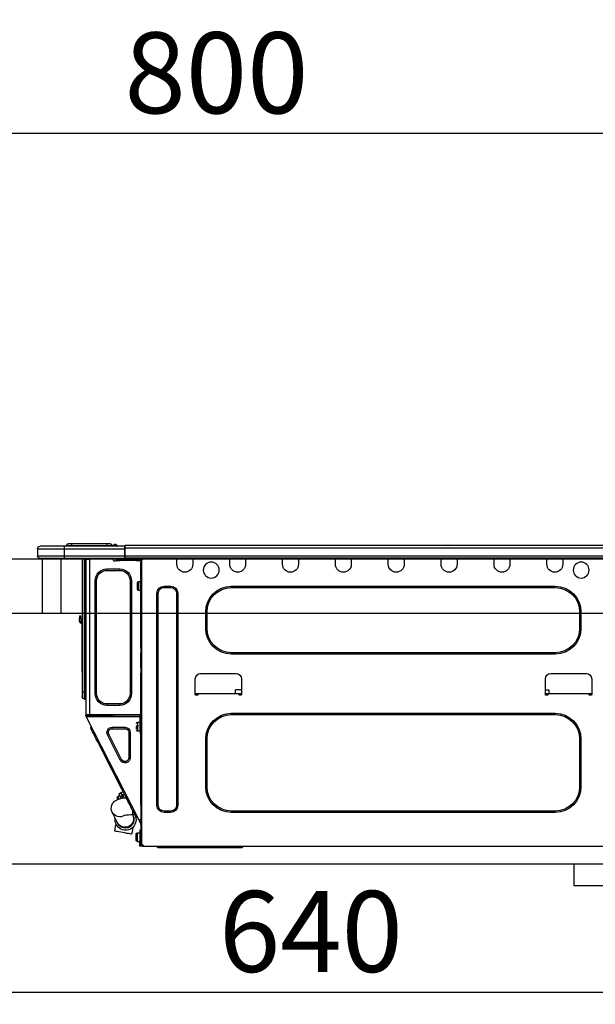
# Model space of a CAD drawing. Extents: x 55896 to 82369, y -11045 to -2175.
# Drawn here: x 63220 to 63647, y -8322 to -7593 of the extents above; entities that cross this region are included whole.
import ezdxf

# ---------------------------------------------------------------- set-up
doc = ezdxf.new("R2010")
doc.units = 0
doc.header["$LTSCALE"] = 50
doc.header["$MEASUREMENT"] = 0
doc.linetypes.add('HIDDEN', pattern=[0.375, 0.25, -0.125])
doc.layers.get('0').update_dxf_attribs({"linetype": 'CONTINUOUS'})
doc.layers.get('DEFPOINTS').update_dxf_attribs({"color": 146, "linetype": 'CONTINUOUS'})
for name, color, linetype in [('121-キャビネット（中）', 253, 'HIDDEN'), ('126-甲板', 2, 'CONTINUOUS'), ('150-機器', 8, 'CONTINUOUS'), ('166-寸法B', 11, 'CONTINUOUS')]:
    doc.layers.add(name, color=color, linetype=linetype)
doc.styles.add('KH001', font='txt')
doc.dimstyles.new('KH1xx030', dxfattribs={"dimscale": 30, "dimtxt": 2, "dimasz": 0.6, "dimexe": 0.3, "dimexo": 1.2, "dimgap": 0.5, "dimtad": 3, "dimdec": 1, "dimdsep": 46, "dimlunit": 6, "dimtxsty": 'KH001', "dimblk": 'DOT', "dimcen": 1, "dimdle": 1, "dimclrd": 256, "dimclre": 256, "dimclrt": 256, "dimadec": 0, "dimazin": 0, "dimtfac": 1, "dimtdec": 1, "dimtix": 1, "dimtmove": 2, "dimatfit": 3, "dimldrblk": 'CLOSEDBLANK', "dimfxl": 1, "dimtolj": 1, "dimtzin": 0, "dimlwd": -1, "dimlwe": -1, "dimarcsym": 0})

# ---------------------------------------------------------------- blocks, each defined once
blk = doc.blocks.new('_Dot')
at = {"color": 0, "linetype": 'ByBlock', "lineweight": -2}
blk.add_line((-0.5, 0), (-1, 0), dxfattribs=at)
at = {"color": 0, "linetype": 'ByBlock', "const_width": 0.5}
blk.add_lwpolyline([(-0.25, 0, 1), (0.25, 0, 1)], format="xyb", close=True, dxfattribs=at)
blk = doc.blocks.new('*D121')
at = {"layer": '166-寸法B', "transparency": 16777216}
for p, q in [((62965.83, -7720.54), (62965.83, -7668.05)), ((63765.83, -7956.51), (63765.83, -7668.05)), ((63747.83, -7677.05), (62983.83, -7677.05))]:
    blk.add_line(p, q, dxfattribs=at)
at = {"layer": 'DEFPOINTS', "color": 0, "transparency": 16777216}
for p in [(62965.83, -7677.05), (62965.83, -7756.54), (63765.83, -7992.51)]:
    blk.add_point(p, dxfattribs=at)
at = {"layer": '166-寸法B', "transparency": 16777216, "xscale": 18, "yscale": 18, "zscale": 18, "rotation": 180}
blk.add_blockref('_Dot', (62965.83, -7677.05), dxfattribs=at)
at = {"layer": '166-寸法B', "transparency": 16777216, "xscale": 18, "yscale": 18, "zscale": 18}
blk.add_blockref('_Dot', (63765.83, -7677.05), dxfattribs=at)
at = {"layer": '166-寸法B', "transparency": 16777216, "insert": (63365.83, -7632.05), "char_height": 60, "attachment_point": 5, "style": 'KH001'}
blk.add_mtext('\\A1;800', dxfattribs=at)
blk = doc.blocks.new('_ClosedBlank')
at = {"color": 0, "linetype": 'ByBlock', "lineweight": -2}
for p, q in [((-1, 0.167), (0, 0)), ((-1, 0.167), (-1, -0.167)), ((0, 0), (-1, -0.167))]:
    blk.add_line(p, q, dxfattribs=at)
blk = doc.blocks.new('HT-F6S_D')
at = {"layer": '150-機器', "color": 13, "linetype": 'Continuous'}
for p, q in [((75.61, 9.2), (429.43, 9.2)), ((189.82, 9.4), (191.08, 9.4)), ((190.4, 9.69), (190.49, 9.69)), ((190.49, 9.69), (190.49, 9.69)), ((429.43, 9.2), (429.43, 9.2)), ((429.43, 7.24), (429.43, 9.2)), ((429.72, 8.91), (429.72, 8.81)), ((429.72, 8.91), (429.72, 7.24)), ((429.72, 8.82), (429.72, 8.91)), ((429.72, 8.81), (429.72, 8.82)), ((429.72, 8.81), (429.72, 6.85)), ((429.72, 8.81), (474.75, 8.81)), ((429.72, 8.71), (429.72, 8.65)), ((429.72, 6.85), (429.72, 8.32)), ((435.45, 9.24), (435.05, 8.93)), ((435.46, 9.25), (435.45, 9.24)), ((435.46, 9.25), (435.94, 9.86)), ((435.57, 8.81), (435.62, 8.87)), ((436.71, 10.22), (435.62, 8.87)), ((435.62, 8.87), (436.57, 8.87)), ((435.94, 9.86), (435.97, 9.89)), ((435.97, 9.89), (435.98, 9.91)), ((435.98, 9.91), (435.98, 9.91)), ((436.57, 8.87), (436.75, 9.63)), ((436.57, 8.87), (436.86, 8.81)), ((436.73, 10.26), (436.71, 10.22)), ((436.87, 10.22), (436.71, 10.22)), ((436.74, 10.27), (436.73, 10.26)), ((436.75, 10.28), (436.74, 10.27)), ((436.75, 10.28), (436.87, 10.28)), ((436.75, 9.63), (436.87, 10.22)), ((436.87, 10.22), (436.87, 10.28)), ((438.04, 9.1), (438.04, 9.05)), ((438.04, 8.81), (438.04, 9.1)), ((438.04, 9.05), (438.04, 8.81)), ((439.02, 9.01), (442.94, 9.01)), ((439.02, 9.01), (439.02, 8.81)), ((440.59, 10.57), (442.94, 10.57)), ((442.94, 10.57), (442.94, 9.01)), ((442.94, 10.57), (469.08, 10.57)), ((442.94, 9.01), (469.08, 9.01)), ((442.94, 9.01), (442.94, 8.81)), ((469.08, 10.57), (469.08, 9.01)), ((469.08, 10.57), (471.43, 10.57)), ((469.08, 9.01), (472.99, 9.01)), ((469.08, 9.01), (469.08, 8.81)), ((472.99, 9.01), (472.99, 8.81)), ((472.99, 8.81), (472.99, 9.01)), ((474.75, 8.81), (492.38, 8.81)), ((474.75, 8.81), (474.75, 6.85)), ((492.38, 8.81), (492.38, 8.81)), ((75.31, 0), (429.72, 0)), ((75.61, 7.24), (429.43, 7.24)), ((75.61, 1.47), (429.43, 1.47)), ((105.24, 0), (105.24, -0.69)), ((105.83, 0), (105.83, -0.1)), ((116.41, -0.1), (116.41, 0)), ((116.99, -0.69), (116.99, 0)), ((144.41, 0), (144.41, -0.69)), ((144.99, 0), (144.99, -0.1)), ((155.57, -0.1), (155.57, 0)), ((156.15, -0.69), (156.15, 0)), ((183.57, 0), (183.57, -0.69)), ((184.15, 0), (184.15, -0.1)), ((194.73, -0.1), (194.73, 0)), ((195.31, -0.69), (195.31, 0)), ((222.73, 0), (222.73, -0.69)), ((223.31, 0), (223.31, -0.1)), ((233.89, -0.1), (233.89, 0)), ((234.48, -0.69), (234.48, 0)), ((261.89, 0), (261.89, -0.69)), ((262.48, 0), (262.48, -0.1)), ((273.05, -0.1), (273.05, 0)), ((273.64, -0.69), (273.64, 0)), ((301.05, 0), (301.05, -0.69)), ((301.64, 0), (301.64, -0.1)), ((312.21, -0.1), (312.21, 0)), ((312.8, -0.69), (312.8, 0)), ((340.21, 0), (340.21, -0.69)), ((340.8, 0), (340.8, -0.1)), ((351.37, -0.1), (351.37, 0)), ((351.96, -0.69), (351.96, 0)), ((379.37, 0), (379.37, -0.69)), ((379.96, 0), (379.96, -0.1)), ((390.53, -0.1), (390.53, 0)), ((391.12, -0.69), (391.12, 0)), ((415.69, -0.2), (415.69, 0)), ((429.43, 1.47), (429.43, 7.24)), ((429.43, 7.24), (429.72, 7.24)), ((429.72, 7.24), (429.72, 0.59)), ((474.75, 6.85), (429.72, 6.85)), ((429.72, 1.47), (429.72, 6.85)), ((429.72, 1.47), (474.75, 1.47)), ((429.72, 0.59), (429.72, 1.47)), ((429.72, 0.59), (429.72, 0)), ((474.75, 0), (429.72, 0)), ((438.01, -1.76), (438.01, 0)), ((455.15, 0), (455.15, -0.69)), ((457.76, 0), (457.75, -1.17)), ((457.99, 0), (457.99, -0.69)), ((458.48, 0), (458.48, -0.69)), ((459.06, 0), (459.06, -99.17)), ((459.45, -99.17), (459.45, 0)), ((461.31, 0), (461.31, -99.17)), ((474.53, -0.05), (474.53, 0)), ((494.33, 6.85), (474.75, 6.85)), ((474.75, 6.85), (474.75, 1.47)), ((474.75, 1.47), (494.33, 1.47)), ((474.75, 1.47), (474.75, 0)), ((492.87, 0), (474.75, 0)), ((480.31, -0.59), (480.9, 0)), ((492.87, 0), (492.87, 0)), ((494.33, 6.85), (494.33, 1.47)), ((494.33, 6.85), (494.33, 6.85)), ((494.33, 6.85), (494.33, 1.47)), ((494.33, 1.47), (494.33, 1.47)), ((105.24, -0.69), (116.99, -0.69)), ((105.24, -0.69), (105.24, -4.6)), ((105.83, -0.1), (116.41, -0.1)), ((116.99, -4.6), (116.99, -0.69)), ((144.41, -0.69), (156.15, -0.69)), ((144.41, -0.69), (144.41, -4.6)), ((144.99, -0.1), (155.57, -0.1)), ((156.15, -4.6), (156.15, -0.69)), ((183.57, -0.69), (195.31, -0.69)), ((183.57, -0.69), (183.57, -4.6)), ((184.15, -0.1), (194.73, -0.1)), ((195.31, -4.6), (195.31, -0.69)), ((222.73, -0.69), (234.48, -0.69)), ((222.73, -0.69), (222.73, -4.6)), ((223.31, -0.1), (233.89, -0.1)), ((234.48, -4.6), (234.48, -0.69)), ((261.89, -0.69), (273.64, -0.69)), ((261.89, -0.69), (261.89, -4.6)), ((262.48, -0.1), (273.05, -0.1)), ((273.64, -4.6), (273.64, -0.69)), ((301.05, -0.69), (312.8, -0.69)), ((301.05, -0.69), (301.05, -4.6)), ((301.64, -0.1), (312.21, -0.1)), ((312.8, -4.6), (312.8, -0.69)), ((340.21, -0.69), (351.96, -0.69)), ((340.21, -0.69), (340.21, -4.6)), ((340.8, -0.1), (351.37, -0.1)), ((351.96, -4.6), (351.96, -0.69)), ((379.37, -0.69), (391.12, -0.69)), ((379.37, -0.69), (379.37, -4.6)), ((379.96, -0.1), (390.53, -0.1)), ((391.12, -4.6), (391.12, -0.69)), ((417.26, -1.17), (416.67, -1.17)), ((417.26, -1.17), (417.75, -1.17)), ((417.26, -1.17), (417.26, -212.45)), ((417.75, -3.13), (417.26, -3.13)), ((417.75, -1.17), (417.75, -3.13)), ((417.75, -2.25), (417.85, -2.25)), ((417.75, -66.67), (417.75, -3.13)), ((418.34, -1.76), (418.34, -1.17)), ((418.34, -1.17), (421.27, -1.17)), ((421.27, -1.76), (418.34, -1.76)), ((421.27, -1.17), (421.27, -1.76)), ((421.27, -1.17), (433.12, -1.17)), ((421.27, -1.76), (433.12, -1.76)), ((433.12, -1.76), (433.12, -1.17)), ((433.12, -1.17), (436.06, -1.17)), ((436.06, -1.76), (433.12, -1.76)), ((436.06, -1.17), (436.06, -1.76)), ((436.55, -2.25), (437.52, -2.25)), ((455.54, -116.01), (455.54, -1.16)), ((455.64, -1.17), (455.54, -1.16)), ((455.64, -1.17), (458.47, -1.17)), ((457.99, -0.69), (458.48, -0.69)), ((457.99, -1.17), (457.99, -0.69)), ((458.48, -1.16), (458.47, -1.17)), ((458.48, -0.69), (458.48, -1.16)), ((458.48, -1.16), (458.48, -116.01)), ((480.31, -0.59), (476.8, -0.59)), ((433.51, -9.1), (433.51, -8.03)), ((442.91, -8.03), (433.51, -8.03)), ((442.91, -9.1), (433.51, -9.1)), ((442.91, -9.1), (442.91, -8.03)), ((350.78, -20.85), (110.73, -20.85)), ((110.73, -21.83), (110.73, -20.85)), ((350.78, -21.83), (110.73, -21.83)), ((350.78, -21.83), (350.78, -20.85)), ((400.62, -20.85), (395.72, -20.85)), ((395.72, -21.83), (395.72, -20.85)), ((400.62, -21.83), (395.72, -21.83)), ((400.62, -21.83), (400.62, -20.85)), ((419.41, -17.43), (417.75, -17.43)), ((419.41, -20.76), (419.41, -17.43)), ((419.41, -24.08), (419.41, -20.76)), ((420.39, -23.1), (420.39, -18.41)), ((425.78, -16.84), (424.7, -16.84)), ((424.7, -16.84), (424.7, -100.35)), ((425.78, -16.84), (425.78, -100.35)), ((450.64, -100.35), (450.64, -16.84)), ((450.64, -16.84), (451.72, -16.84)), ((451.72, -100.35), (451.72, -16.84)), ((390.43, -26.14), (390.43, -183.17)), ((391.41, -26.14), (390.43, -26.14)), ((391.41, -26.14), (391.41, -183.17)), ((404.92, -183.17), (404.92, -26.14)), ((404.92, -26.14), (405.9, -26.14)), ((405.9, -183.17), (405.9, -26.14)), ((417.75, -24.08), (419.41, -24.08)), ((91.73, -39.85), (91.73, -52.18)), ((92.71, -39.85), (91.73, -39.85)), ((92.71, -39.85), (92.71, -52.18)), ((368.8, -39.85), (369.78, -39.85)), ((368.8, -52.18), (368.8, -39.85)), ((369.78, -52.18), (369.78, -39.85)), ((462.29, -44.74), (462.29, -42.78)), ((463.27, -42.78), (462.29, -42.78)), ((463.27, -42.78), (463.27, -44.74)), ((461.46, -47.04), (461.31, -46.38)), ((461.63, -48.71), (461.63, -82.46)), ((462.29, -44.74), (462.29, -46.7)), ((462.29, -44.74), (463.27, -44.74)), ((463.27, -46.7), (463.27, -44.74)), ((92.71, -52.18), (91.73, -52.18)), ((368.8, -52.18), (369.78, -52.18)), ((110.73, -70.2), (110.73, -71.17)), ((110.73, -70.2), (350.78, -70.2)), ((110.73, -71.17), (350.78, -71.17)), ((350.78, -70.2), (350.78, -71.17)), ((417.26, -66.67), (417.75, -66.67)), ((417.75, -68.63), (417.26, -68.63)), ((417.75, -69.12), (417.26, -69.12)), ((417.26, -70.1), (417.75, -70.1)), ((417.26, -70.59), (417.75, -70.59)), ((417.75, -66.67), (417.75, -68.63)), ((417.75, -68.63), (417.75, -69.12)), ((417.75, -69.12), (417.75, -70.1)), ((417.75, -70.1), (417.75, -70.59)), ((417.75, -81.36), (417.75, -70.59)), ((114.15, -85.57), (87.72, -85.57)), ((373.59, -85.57), (347.16, -85.57)), ((417.26, -81.36), (417.75, -81.36)), ((417.75, -81.85), (417.26, -81.85)), ((417.26, -82.83), (417.75, -82.83)), ((417.26, -83.31), (417.75, -83.31)), ((417.75, -85.27), (417.26, -85.27)), ((417.75, -81.36), (417.75, -81.85)), ((417.75, -81.85), (417.75, -82.83)), ((417.75, -82.83), (417.75, -83.31)), ((417.75, -83.31), (417.75, -85.27)), ((417.75, -116.5), (417.75, -85.27)), ((461.31, -82.46), (461.63, -82.46)), ((461.63, -84.42), (461.31, -84.42)), ((461.63, -82.46), (461.63, -84.42)), ((83.8, -89.48), (83.8, -101.23)), ((118.07, -101.23), (118.07, -89.48)), ((343.24, -89.48), (343.24, -101.23)), ((377.51, -101.23), (377.51, -89.48)), ((83.8, -100.64), (85.76, -100.64)), ((84.29, -100.64), (84.27, -101.72)), ((84.29, -101.72), (85.27, -101.72)), ((85.76, -101.23), (85.76, -100.64)), ((85.76, -100.64), (116.11, -100.64)), ((115.61, -97.71), (115.56, -100.64)), ((118.07, -97.71), (115.61, -97.71)), ((116.11, -100.64), (118.07, -100.64)), ((116.11, -100.64), (116.11, -101.23)), ((116.6, -101.72), (117.58, -101.72)), ((117.6, -101.72), (117.58, -100.64)), ((343.24, -97.71), (347.59, -97.71)), ((343.24, -100.64), (345.2, -100.64)), ((343.73, -100.64), (343.72, -101.72)), ((343.73, -101.72), (344.71, -101.72)), ((345.2, -101.23), (345.2, -100.64)), ((345.2, -100.64), (375.55, -100.64)), ((347.64, -100.64), (347.59, -97.71)), ((375.55, -100.64), (377.51, -100.64)), ((375.55, -100.64), (375.55, -101.23)), ((376.04, -101.72), (377.02, -101.72)), ((377.04, -101.72), (377.02, -100.64)), ((425.78, -100.35), (424.7, -100.35)), ((450.64, -100.35), (451.72, -100.35)), ((459.06, -99.17), (458.48, -99.17)), ((459.06, -99.17), (459.06, -104.56)), ((459.45, -99.17), (459.06, -99.17)), ((459.45, -104.56), (459.45, -99.17)), ((461.31, -99.17), (459.45, -99.17)), ((461.31, -99.17), (461.31, -102.7)), ((433.51, -108.08), (442.91, -108.08)), ((433.51, -108.08), (433.51, -109.16)), ((433.51, -109.16), (442.91, -109.16)), ((442.91, -108.08), (442.91, -109.16)), ((459.45, -104.56), (459.06, -104.56)), ((350.78, -115.03), (110.73, -115.03)), ((110.73, -116.01), (110.73, -115.03)), ((350.78, -116.01), (110.73, -116.01)), ((350.78, -116.01), (350.78, -115.03)), ((417.75, -114.35), (417.85, -114.35)), ((417.82, -116.31), (417.75, -116.31)), ((418.43, -116.5), (417.75, -116.5)), ((417.82, -116.31), (417.81, -116.5)), ((417.85, -114.35), (417.82, -116.31)), ((455.54, -116.01), (417.82, -116.01)), ((418.8, -116.31), (417.82, -116.31)), ((418.43, -128.35), (418.43, -116.5)), ((418.8, -116.01), (418.8, -116.31)), ((418.8, -116.31), (437.5, -116.31)), ((437.52, -117.58), (437.5, -116.31)), ((438.76, -117.58), (438.73, -116.01)), ((439.71, -116.01), (439.73, -117.58)), ((440.15, -116.04), (440.15, -116.01)), ((440.16, -116.16), (440.15, -116.04)), ((440.17, -116.24), (440.16, -116.16)), ((440.17, -116.29), (440.17, -116.24)), ((440.17, -116.31), (440.17, -116.29)), ((440.46, -116.31), (440.17, -116.31)), ((440.47, -116.04), (440.46, -116.16)), ((440.46, -116.16), (440.46, -116.24)), ((440.46, -116.24), (440.46, -116.29)), ((440.46, -116.29), (440.46, -116.31)), ((441.54, -116.31), (440.46, -116.31)), ((440.47, -116.01), (440.47, -116.04)), ((441.54, -116.31), (441.53, -116.01)), ((453.91, -116.31), (441.54, -116.31)), ((453.91, -116.31), (453.9, -116.01)), ((454.99, -116.31), (453.91, -116.31)), ((454.75, -117.58), (455.3, -116.53)), ((454.97, -116.04), (454.97, -116.01)), ((454.98, -116.16), (454.97, -116.04)), ((454.99, -116.24), (454.98, -116.16)), ((454.99, -116.29), (454.99, -116.24)), ((454.99, -116.31), (454.99, -116.29)), ((455.27, -116.31), (454.99, -116.31)), ((455.28, -116.24), (455.27, -116.29)), ((455.27, -116.29), (455.27, -116.31)), ((455.28, -116.01), (455.28, -116.04)), ((455.28, -116.04), (455.28, -116.16)), ((455.28, -116.16), (455.28, -116.24)), ((455.3, -116.53), (455.31, -116.01)), ((458.48, -116.01), (455.54, -116.01)), ((456.29, -116.01), (456.28, -116.79)), ((456.47, -116.83), (456.49, -116.01)), ((457.05, -117.58), (457.5, -116.7)), ((457.27, -116.01), (457.25, -117.03)), ((457.5, -116.7), (457.5, -116.01)), ((457.99, -116.5), (457.99, -116.01)), ((458.48, -116.5), (457.99, -116.5)), ((457.99, -116.88), (457.99, -116.5)), ((458.48, -116.01), (458.48, -116.5)), ((458.48, -116.99), (458.48, -116.5)), ((417.26, -116.99), (417.94, -116.99)), ((417.26, -117.58), (417.75, -117.58)), ((417.75, -119.54), (417.26, -119.54)), ((417.75, -117.58), (417.75, -119.54)), ((417.75, -117.58), (417.94, -117.58)), ((417.75, -183.04), (417.75, -119.54)), ((417.94, -122.97), (417.75, -122.97)), ((417.81, -116.99), (417.79, -117.58)), ((417.94, -116.99), (417.94, -128.35)), ((418.43, -117.58), (457.63, -117.58)), ((420.1, -121.59), (418.43, -121.59)), ((419.11, -194.25), (458.06, -117.8)), ((420.1, -128.25), (420.1, -121.59)), ((456.28, -116.79), (455.86, -117.58)), ((456.07, -117.58), (456.47, -116.83)), ((457.25, -117.03), (456.96, -117.58)), ((457.6, -117.58), (457.99, -116.82)), ((457.63, -117.57), (457.64, -117.55)), ((457.63, -117.58), (457.63, -117.57)), ((458.06, -117.8), (457.63, -117.58)), ((457.64, -117.55), (457.66, -117.51)), ((457.66, -117.51), (457.69, -117.45)), ((457.69, -117.45), (457.73, -117.39)), ((457.73, -117.39), (457.76, -117.31)), ((457.76, -117.31), (457.81, -117.23)), ((457.81, -117.23), (457.85, -117.14)), ((457.99, -116.88), (457.85, -117.14)), ((457.85, -117.14), (458.29, -117.37)), ((458.07, -117.79), (458.06, -117.8)), ((458.08, -117.77), (458.07, -117.79)), ((458.1, -117.73), (458.08, -117.77)), ((458.13, -117.67), (458.1, -117.73)), ((458.16, -117.61), (458.13, -117.67)), ((458.2, -117.53), (458.16, -117.61)), ((458.24, -117.45), (458.2, -117.53)), ((458.29, -117.37), (458.24, -117.45)), ((458.48, -116.99), (458.29, -117.37)), ((417.75, -126.88), (417.94, -126.88)), ((417.94, -128.35), (418.43, -128.35)), ((417.94, -130.31), (417.94, -128.35)), ((418.43, -130.31), (417.94, -130.31)), ((418.43, -128.25), (420.1, -128.25)), ((418.43, -128.35), (418.43, -130.31)), ((421.08, -124.04), (419.61, -124.04)), ((419.61, -124.53), (421.08, -124.53)), ((421.08, -126.53), (421.08, -124.92)), ((426.76, -129.3), (425.68, -129.3)), ((425.68, -129.3), (425.68, -147.93)), ((426.76, -129.3), (426.76, -147.93)), ((429.56, -126.49), (429.56, -125.41)), ((439.06, -125.41), (429.56, -125.41)), ((439.06, -126.49), (429.56, -126.49)), ((432.06, -149.2), (441.56, -130.57)), ((433.02, -149.69), (442.52, -131.06)), ((439.06, -126.49), (439.06, -125.41)), ((441.56, -130.57), (442.52, -131.06)), ((451.87, -132.12), (452.76, -130.36)), ((452.76, -130.36), (453.52, -128.87)), ((453.52, -128.87), (454.13, -127.68)), ((454.13, -127.68), (454.57, -126.81)), ((454.93, -126.1), (454.51, -124.78)), ((454.57, -126.81), (454.84, -126.28)), ((454.84, -126.28), (454.93, -126.1)), ((91.73, -134.03), (91.73, -169.47)), ((92.71, -134.03), (91.73, -134.03)), ((92.71, -134.03), (92.71, -169.47)), ((368.8, -169.47), (368.8, -134.03)), ((368.8, -134.03), (369.78, -134.03)), ((369.78, -169.47), (369.78, -134.03)), ((448.55, -138.63), (449.74, -136.3)), ((449.74, -136.3), (450.85, -134.12)), ((450.85, -134.12), (451.87, -132.12)), ((431.91, -171.29), (446.04, -143.55)), ((446.04, -143.55), (445.17, -143.1)), ((446.04, -143.55), (447.31, -141.06)), ((447.31, -141.06), (448.55, -138.63)), ((426.76, -147.93), (425.68, -147.93)), ((432.06, -149.2), (433.02, -149.69)), ((92.71, -169.47), (91.73, -169.47)), ((368.8, -169.47), (369.78, -169.47)), ((429.41, -176.2), (430.64, -173.77)), ((430.64, -173.77), (431.91, -171.29)), ((432.42, -173.74), (431.02, -173.03)), ((431.91, -171.29), (431.04, -170.84)), ((431.25, -176.04), (431.73, -175.09)), ((431.73, -175.09), (432.1, -174.36)), ((432.1, -174.36), (432.34, -173.9)), ((432.54, -174.58), (432.17, -175.31)), ((432.34, -173.9), (432.42, -173.74)), ((432.77, -174.12), (432.54, -174.58)), ((432.85, -173.97), (432.77, -174.12)), ((434.25, -174.68), (432.85, -173.97)), ((434.17, -174.83), (433.94, -175.29)), ((434.25, -174.68), (434.17, -174.83)), ((426.09, -182.71), (427.1, -180.72)), ((427.1, -180.72), (428.22, -178.53)), ((428.22, -178.53), (429.41, -176.2)), ((429.96, -177.78), (428.66, -177.66)), ((429.85, -175.33), (431.25, -176.04)), ((431.62, -178.01), (429.96, -177.78)), ((431.25, -176.04), (430.33, -177.83)), ((431.08, -177.45), (430.64, -177.23)), ((430.85, -177.91), (431.68, -176.26)), ((433.32, -178.36), (431.62, -178.01)), ((432.17, -175.31), (431.68, -176.26)), ((431.68, -176.26), (433.08, -176.97)), ((433.08, -176.97), (432.46, -178.19)), ((433.56, -176.02), (433.08, -176.97)), ((434.58, -178.74), (433.32, -178.36)), ((433.94, -175.29), (433.56, -176.02)), ((434.78, -176.65), (433.56, -176.03)), ((433.84, -178.49), (433.88, -178.42)), ((433.88, -178.42), (434.3, -177.59)), ((434.3, -177.59), (434.6, -177)), ((435.57, -179.14), (434.58, -178.74)), ((434.6, -177), (434.76, -176.69)), ((434.76, -176.69), (434.78, -176.65)), ((434.78, -178.82), (434.81, -178.75)), ((434.81, -178.75), (434.99, -178.4)), ((434.99, -178.4), (435.11, -178.15)), ((435.11, -178.15), (435.21, -177.97)), ((436.46, -179.63), (435.57, -179.14)), ((437.31, -180.24), (436.46, -179.63)), ((438.1, -181.02), (437.31, -180.24)), ((438.79, -181.96), (438.1, -181.02)), ((439.34, -183.09), (438.79, -181.96)), ((110.73, -187.48), (110.73, -188.46)), ((110.73, -187.48), (350.78, -187.48)), ((110.73, -188.46), (350.78, -188.46)), ((350.78, -187.48), (350.78, -188.46)), ((391.41, -183.17), (390.43, -183.17)), ((395.72, -187.48), (395.72, -188.46)), ((395.72, -187.48), (400.62, -187.48)), ((395.72, -188.46), (400.62, -188.46)), ((400.62, -187.48), (400.62, -188.46)), ((404.92, -183.17), (405.9, -183.17)), ((417.26, -183.04), (417.75, -183.04)), ((417.75, -183.04), (417.75, -193.81)), ((423.02, -188.73), (421.7, -189.16)), ((423.02, -188.73), (423.11, -188.56)), ((423.11, -188.56), (423.38, -188.03)), ((423.38, -188.03), (423.82, -187.16)), ((423.65, -190.08), (423.65, -187.5)), ((423.82, -187.16), (424.43, -185.96)), ((424.43, -185.96), (425.19, -184.47)), ((425.19, -184.47), (426.09, -182.71)), ((435.15, -196.11), (439.05, -188.37)), ((439.05, -188.37), (439.51, -187.18)), ((439.68, -184.39), (439.34, -183.09)), ((439.51, -187.18), (439.74, -185.86)), ((439.74, -185.86), (439.68, -184.39)), ((417.75, -193.81), (417.26, -193.81)), ((417.26, -196.81), (418.45, -194.47)), ((418.24, -193.81), (417.75, -193.81)), ((417.75, -196.92), (418.89, -194.69)), ((417.75, -197.47), (417.75, -196.92)), ((419.11, -194.25), (418.24, -193.81)), ((418.45, -194.47), (418.49, -194.38)), ((418.89, -194.69), (418.45, -194.47)), ((418.49, -194.38), (418.54, -194.3)), ((418.54, -194.3), (418.58, -194.22)), ((418.58, -194.22), (418.61, -194.16)), ((418.61, -194.16), (418.64, -194.1)), ((418.64, -194.1), (418.66, -194.06)), ((418.66, -194.06), (418.67, -194.04)), ((418.67, -194.04), (418.67, -194.03)), ((418.93, -194.6), (418.89, -194.69)), ((418.97, -194.52), (418.93, -194.6)), ((419.01, -194.45), (418.97, -194.52)), ((419.04, -194.38), (419.01, -194.45)), ((419.07, -194.33), (419.04, -194.38)), ((419.09, -194.29), (419.07, -194.33)), ((419.11, -194.26), (419.09, -194.29)), ((419.11, -194.25), (419.11, -194.26)), ((421.51, -191.7), (420.19, -192.13)), ((421.24, -190.08), (423.65, -190.08)), ((421.51, -191.7), (421.6, -191.52)), ((421.6, -191.52), (421.87, -190.99)), ((421.87, -190.99), (422.31, -190.12)), ((422.31, -190.12), (422.34, -190.08)), ((423.57, -191.05), (423.56, -191.05)), ((423.58, -191.02), (423.57, -191.05)), ((423.6, -190.97), (423.58, -191.02)), ((423.64, -190.9), (423.6, -190.97)), ((423.68, -190.82), (423.64, -190.9)), ((423.73, -190.71), (423.68, -190.82)), ((423.8, -190.59), (423.73, -190.71)), ((423.87, -190.44), (423.8, -190.59)), ((424.05, -190.08), (423.87, -190.44)), ((434.84, -196.73), (434.85, -196.72)), ((434.85, -196.72), (434.86, -196.69)), ((434.86, -196.69), (434.89, -196.64)), ((434.89, -196.64), (434.92, -196.57)), ((434.92, -196.57), (434.97, -196.49)), ((434.97, -196.49), (435.02, -196.38)), ((435.02, -196.38), (435.08, -196.26)), ((435.08, -196.26), (435.15, -196.11)), ((417.26, -197.47), (417.75, -197.47)), ((417.26, -197.96), (417.75, -197.96)), ((417.75, -199.92), (417.26, -199.92)), ((417.75, -197.47), (417.75, -197.96)), ((417.75, -197.96), (417.75, -199.92)), ((417.75, -199.92), (417.75, -210.98)), ((418.04, -201.58), (418.63, -201.58)), ((418.04, -209.41), (418.04, -201.58)), ((418.63, -201.58), (418.63, -209.41)), ((420.29, -203.54), (418.63, -203.54)), ((420.29, -206.87), (420.29, -203.54)), ((423.81, -199.62), (424.05, -200.95)), ((424.05, -200.95), (424.37, -202.76)), ((424.37, -202.76), (424.7, -204.64)), ((426.01, -204.4), (427.06, -204.22)), ((427.06, -204.22), (428.34, -203.99)), ((428.34, -203.99), (429.77, -203.73)), ((429.77, -203.73), (431.26, -203.47)), ((431.26, -203.47), (432.74, -203.2)), ((432.74, -203.2), (434.11, -202.96)), ((434.11, -202.96), (435.29, -202.75)), ((435.29, -202.75), (436.22, -202.58)), ((436.48, -198.73), (436.2, -197.15)), ((436.22, -202.58), (436.85, -202.47)), ((436.8, -200.54), (436.48, -198.73)), ((437.14, -202.42), (436.8, -200.54)), ((436.85, -202.47), (437.12, -202.42)), ((437.12, -202.42), (437.14, -202.42)), ((417.26, -210.98), (417.75, -210.98)), ((418.04, -204.91), (417.75, -204.91)), ((417.75, -208.83), (418.04, -208.83)), ((417.75, -209.02), (418.04, -209.02)), ((418.04, -209.61), (417.75, -209.61)), ((417.75, -210.98), (417.75, -212.94)), ((418.63, -209.41), (418.04, -209.41)), ((418.04, -209.41), (418.04, -212.94)), ((418.63, -213.52), (418.63, -209.41)), ((418.63, -210.2), (420.29, -210.2)), ((420.29, -210.2), (420.29, -206.87)), ((421.27, -209.22), (421.27, -204.52)), ((424.7, -204.64), (424.8, -204.62)), ((424.8, -204.62), (425.24, -204.54)), ((425.24, -204.54), (426.01, -204.4)), ((416.18, -213.52), (-2.25, -213.52)), ((342.85, -214.5), (341.87, -213.52)), ((362.43, -214.5), (342.85, -214.5)), ((362.43, -214.5), (362.43, -213.52)), ((385.54, -214.5), (362.43, -214.5)), ((385.54, -214.5), (385.54, -213.52)), ((405.12, -214.5), (385.54, -214.5)), ((405.12, -214.5), (406.1, -213.52)), ((416.18, -212.94), (416.18, -213.52)), ((416.18, -212.94), (416.67, -212.94)), ((416.67, -213.52), (416.18, -213.52)), ((416.67, -212.45), (417.26, -212.45)), ((416.67, -212.94), (416.67, -213.52)), ((416.67, -212.94), (418.04, -212.94)), ((416.67, -213.52), (418.63, -213.52)), ((417.26, -212.94), (417.26, -212.45))]:
    blk.add_line(p, q, dxfattribs=at)
for points in [[(435.45, 9.24), (435.38, 9.14), (435.33, 9.04), (435.32, 8.96), (435.33, 8.9), (435.38, 8.85), (435.4, 8.84)], [(455.3, -116.53), (455.31, -116.53), (455.33, -116.54), (455.37, -116.55), (455.42, -116.56), (455.49, -116.58), (455.57, -116.6), (455.65, -116.62), (455.75, -116.65), (455.86, -116.68), (455.97, -116.71), (456.09, -116.74), (456.21, -116.77), (456.28, -116.79)], [(456.47, -116.83), (456.57, -116.86), (456.67, -116.88), (456.76, -116.91), (456.85, -116.93), (456.93, -116.95), (457.01, -116.97), (457.07, -116.99), (457.13, -117), (457.18, -117.01), (457.21, -117.02), (457.24, -117.03), (457.25, -117.03), (457.25, -117.03)]]:
    blk.add_lwpolyline(points, dxfattribs=at)
for centre in [(91.54, -8.91), (365.66, -8.91)]:
    blk.add_circle(centre, 5.87, dxfattribs=at)
for centre, radius, start, end in [((189.43, 9.69), 0.49, 270, 323.1301), ((190.4, 8.96), 0.734, 90, 143.1301), ((190.49, 8.96), 0.734, 36.8699, 90), ((191.47, 9.69), 0.49, 216.8699, 270), ((191.47, 9.69), 0.49, 216.8699, 270), ((429.43, 8.91), 0.294, 0.00004, 90), ((429.43, 8.91), 0.294, 0.00004, 90), ((429.43, 8.91), 0.294, 0.00004, 90), ((429.43, 8.91), 0.294, 0.00004, 90), ((434.54, 9.99), 1.17, 270, 296.15339), ((435.14, 9.91), 1.1, 270.00577, 283.73945), ((435.62, 7.89), 0.977, 89.7394, 102.57845), ((436.7, 9.25), 0.973, 89.70022, 141.30493), ((436.75, 9.3), 0.979, 90, 141.34019), ((436.87, 9.1), 1.17, 0, 90), ((436.87, 9.05), 1.17, 0.08006, 90.0802), ((436.9, 9.18), 1.09, 17.20047, 80.56994), ((436.95, 9.17), 1.07, 19.97639, 82.96778), ((436.87, 9.1), 1.18, 0.00138, 22.02022), ((439.04, 9.99), 1.17, 202.02431, 268.81134), ((439.04, 9.99), 1.17, 202.02431, 268.81106), ((436.87, 9.1), 1.18, 0.00138, 22.02022), ((438.92, 9.11), 0.879, 180.06293, 199.584), ((440.59, 9.01), 1.57, 90, 179.99996), ((471.43, 9.01), 1.57, 0.00004, 90), ((471.43, 9.01), 1.57, 0.00004, 90), ((492.38, 6.85), 1.96, 0.00004, 90), ((492.38, 6.85), 1.96, 0.00004, 90), ((426.32, -0.05), 3.46, 10.71125, 26.15752), ((492.87, 1.47), 1.47, 270, 0.00004), ((492.87, 1.47), 1.47, 270, 0.00004), ((111.12, -4.6), 5.87, 180, 0), ((150.28, -4.6), 5.87, 180, 0), ((189.44, -4.6), 5.87, 180, 0), ((228.6, -4.6), 5.87, 180, 0), ((267.76, -4.6), 5.87, 180, 0), ((306.92, -4.6), 5.87, 180, 0), ((346.08, -4.6), 5.87, 180, 0), ((385.24, -4.6), 5.87, 180, 0), ((416.67, -0.2), 0.979, 180, 270), ((417.85, -1.76), 0.49, 270, 0), ((430.87, -1.76), 1.96, 115.84193, 162.5424), ((436.55, -1.76), 0.49, 180, 270), ((437.52, -1.76), 0.49, 270, 0), ((455.64, -0.69), 0.49, 180, 258.46304), ((433.51, -16.84), 8.81, 90, 180), ((433.51, -16.84), 7.73, 90, 180), ((442.91, -16.84), 8.81, 0, 90), ((442.91, -16.84), 7.73, 0, 90), ((110.73, -39.85), 18.99, 90, 180), ((110.73, -39.85), 18.01, 90, 180), ((350.78, -39.85), 18.99, 0, 90), ((350.78, -39.85), 18.01, 0, 90), ((395.72, -26.14), 5.29, 90, 180), ((395.72, -26.14), 4.31, 90, 180), ((400.62, -26.14), 5.29, 0, 90), ((400.62, -26.14), 4.31, 0, 90), ((419.41, -18.41), 0.979, 0, 90), ((419.41, -23.1), 0.979, 270, 0), ((461.31, -46.7), 0.979, 270, 0), ((461.31, -46.7), 1.96, 270, 0), ((453.6, -48.71), 8.03, 7.61018, 12), ((110.73, -52.18), 18.99, 180, 270), ((110.73, -52.18), 18.01, 180, 270), ((350.78, -52.18), 18.99, 270, 0), ((350.78, -52.18), 18.01, 270, 0), ((87.72, -89.48), 3.92, 90, 180), ((114.15, -89.48), 3.92, 0, 90), ((347.16, -89.48), 3.92, 90, 180), ((373.59, -89.48), 3.92, 0, 90), ((84.29, -101.23), 0.49, 180, 270), ((85.27, -101.23), 0.49, 270, 0), ((116.6, -101.23), 0.49, 180, 270), ((117.58, -101.23), 0.49, 270, 0), ((343.73, -101.23), 0.49, 180, 270), ((344.71, -101.23), 0.49, 270, 0), ((376.04, -101.23), 0.49, 180, 270), ((377.02, -101.23), 0.49, 270, 0), ((433.51, -100.35), 8.81, 180, 270), ((433.51, -100.35), 7.73, 180, 270), ((442.91, -100.35), 7.73, 270, 0), ((442.91, -100.35), 8.81, 270, 0), ((459.06, -105.15), 0.587, 90, 180), ((459.45, -102.7), 1.86, 270, 0), ((110.73, -134.03), 18.99, 90, 180), ((110.73, -134.03), 18.01, 90, 180), ((350.78, -134.03), 18.99, 0, 90), ((350.78, -134.03), 18.01, 0, 90), ((420.1, -122.57), 0.979, 0, 90), ((420.1, -127.27), 0.979, 270, 0), ((429.56, -129.3), 3.88, 90, 180), ((429.56, -129.3), 2.81, 90, 180), ((439.06, -129.3), 3.88, 333, 90), ((439.06, -129.3), 2.81, 333, 90), ((429.56, -147.93), 3.88, 180, 333), ((429.56, -147.93), 2.81, 180, 333), ((110.73, -169.47), 18.99, 180, 270), ((110.73, -169.47), 18.01, 180, 270), ((350.78, -169.47), 18.99, 270, 0), ((350.78, -169.47), 18.01, 270, 0), ((434.34, -177.52), 0.979, 333, 63), ((395.72, -183.17), 5.29, 180, 270), ((395.72, -183.17), 4.31, 180, 270), ((400.62, -183.17), 5.29, 270, 0), ((400.62, -183.17), 4.31, 270, 0), ((433.47, -185.49), 6.28, 235.31699, 333.28142), ((429.11, -193.92), 7.78, 153, 8.23982), ((429.2, -193.89), 6.31, 153.31409, 200.20375), ((429.37, -193.2), 6.15, 153.39519, 200.86496), ((429.2, -193.89), 6.31, 200.20375, 333.31409), ((429.55, -193.19), 6.32, 200.33885, 332.44583), ((424.64, -218.44), 28.38, 78.33052, 91.99603), ((420.29, -204.52), 0.979, 0, 90), ((420.29, -209.22), 0.979, 270, 0), ((416.67, -212.94), 0.49, 90, 180)]:
    blk.add_arc(centre, radius, start, end, dxfattribs=at)
at = {"layer": 'DEFPOINTS', "color": 13, "linetype": 'Continuous'}
blk.add_line((476.8, -41.29), (476.8, 0), dxfattribs=at)
blk = doc.blocks.new('*D137')
at = {"layer": '166-寸法B', "transparency": 16777216}
for p, q in [((63115.83, -8068.51), (63115.83, -8322.32)), ((63755.83, -8068.51), (63755.83, -8322.32)), ((63133.83, -8313.32), (63737.83, -8313.32))]:
    blk.add_line(p, q, dxfattribs=at)
at = {"layer": 'DEFPOINTS', "color": 0, "transparency": 16777216}
for p in [(63115.83, -8032.51), (63755.83, -8032.51), (63755.83, -8313.32)]:
    blk.add_point(p, dxfattribs=at)
at = {"layer": '166-寸法B', "transparency": 16777216, "xscale": 18, "yscale": 18, "zscale": 18, "rotation": 180}
blk.add_blockref('_Dot', (63115.83, -8313.32), dxfattribs=at)
at = {"layer": '166-寸法B', "transparency": 16777216, "xscale": 18, "yscale": 18, "zscale": 18}
blk.add_blockref('_Dot', (63755.83, -8313.32), dxfattribs=at)
at = {"layer": '166-寸法B', "transparency": 16777216, "insert": (63435.83, -8268.32), "char_height": 60, "attachment_point": 5, "style": 'KH001'}
blk.add_mtext('\\A1;640', dxfattribs=at)

msp = doc.modelspace()

# ---------------------------------------------------------------- linework, layer by layer
at = {"layer": '121-キャビネット（中）', "linetype": 'Continuous', "ltscale": 2}
msp.add_line((63730.83, -8218.51), (63131.83, -8218.51), dxfattribs=at)
at = {"layer": '121-キャビネット（中）', "linetype": 'Continuous'}
for p, q in [((63630.83, -8234.51), (63630.83, -8218.51)), ((63730.83, -8218.51), (63630.83, -8218.51)), ((63730.83, -8234.51), (63630.83, -8234.51))]:
    msp.add_line(p, q, dxfattribs=at)
at = {"layer": '126-甲板'}
msp.add_line((63236.83, -8032.51), (63236.83, -7992.51), dxfattribs=at)
msp.add_lwpolyline([(63765.83, -7992.51), (62965.83, -7992.51), (62965.83, -8032.51), (63765.83, -8032.51)], close=True, dxfattribs=at)

# ---------------------------------------------------------------- block references
at = {"layer": '150-機器', "xscale": -1}
msp.add_blockref('HT-F6S_D', (63727.63, -7991.63), dxfattribs=at)

# ---------------------------------------------------------------- dimensions: what is measured, and where the dimension line sits
at = {"layer": '166-寸法B'}
for base, p1, p2, picture, middle in [((62965.83, -7677.05), (63765.83, -7992.51), (62965.83, -7756.54), '*D121', (63365.83, -7632.05)), ((63755.83, -8313.32), (63115.83, -8032.51), (63755.83, -8032.51), '*D137', (63435.83, -8268.32))]:
    dim = msp.add_linear_dim(base=base, p1=p1, p2=p2, angle=180, dimstyle='KH1xx030', dxfattribs=at)
    dim.commit()
    dim.dimension.update_dxf_attribs({"geometry": picture, "text_midpoint": middle})

doc.saveas('drawing.dxf')
